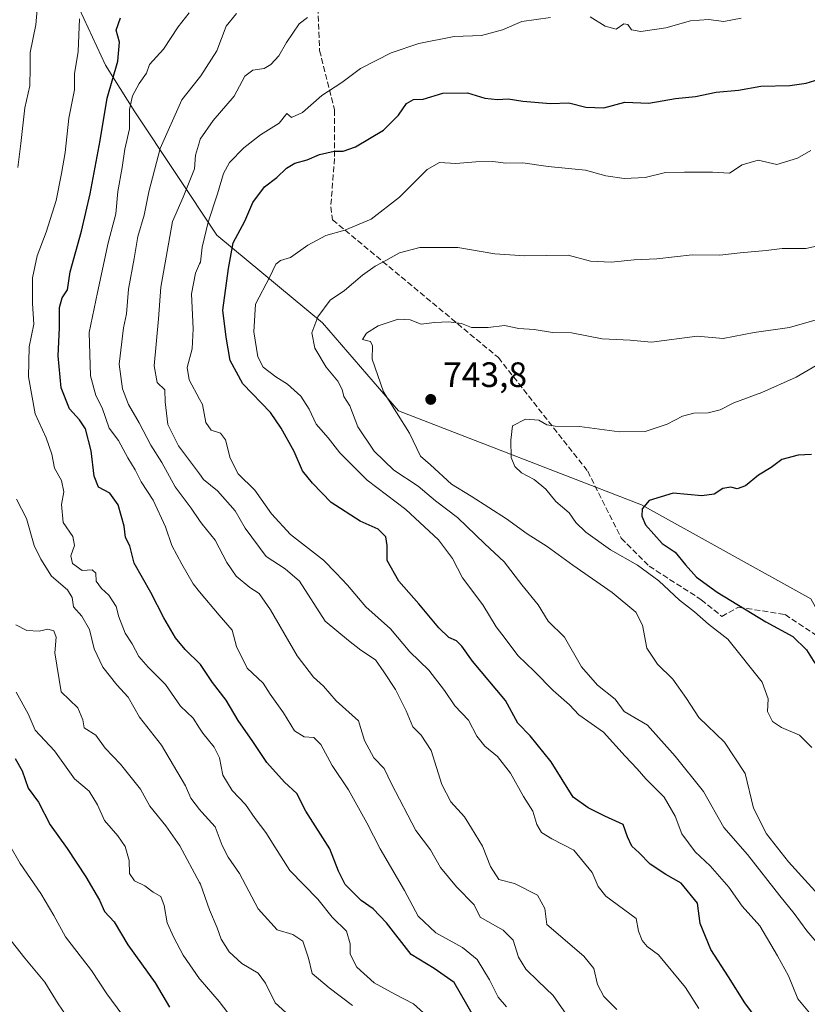
# Model space of a CAD drawing. Units: metres. Extents: x 611156 to 614642, y 4710815 to 4713183.
# Drawn here: x 613967 to 614191, y 4711370 to 4711650 of the extents above; entities that cross this region are included whole.
import ezdxf

# ---------------------------------------------------------------- set-up
doc = ezdxf.new("R2010")
doc.units = ezdxf.units.M
doc.header["$MEASUREMENT"] = 0
doc.linetypes.add('DGN Style 3', pattern=[2.307223, 1.648017, -0.659207])
for name, color, linetype, lineweight in [('Arbolado forestal CxS', 92, 'Continuous', 0), ('Cultivos leñosos CxS', 92, 'Continuous', 0), ('Curva de nivel maestra', 30, 'Continuous', 30), ('Curva de nivel normal', 30, 'Continuous', 0), ('Matorral CxS', 135, 'Continuous', 0), ('Punto de cota en terreno', 7, 'Continuous', 0), ('Rótulo de punto de cota en terreno', 7, 'Continuous', 0), ('Senda', 7, 'DGN Style 3', 0)]:
    doc.layers.add(name, color=color, linetype=linetype, lineweight=lineweight)
doc.styles.add('Style-Arial', font='txt')

# ---------------------------------------------------------------- blocks, each defined once
blk = doc.blocks.new('5PATER')
at = {"layer": 'Cultivos leñosos CxS', "linetype": 'Continuous', "lineweight": 0}
h = blk.add_hatch(color=51, dxfattribs=at)
edge = h.paths.add_edge_path()
edge.add_ellipse((0, 0), major_axis=(-0.11, -0.111), ratio=0.999422, start_angle=0, end_angle=360)

msp = doc.modelspace()

# ---------------------------------------------------------------- linework, layer by layer
at = {"layer": 'Arbolado forestal CxS', "color": 92, "linetype": 'Continuous', "lineweight": 0}
for points in [[(614311.4481, 4711340.2373, 772.4049), (614225.2855, 4711425.2251, 756.1004), (614191.8505, 4711484.8955, 754.1229), (614143.7453, 4711511.6099, 749.4626), (614074.6709, 4711538.3353, 740.1815), (614053.0183, 4711563.3195, 734.7541), (614023.0389, 4711588.3047, 720.7111), (613999.7205, 4711623.2821, 704.1381), (613991.3927, 4711636.6071, 697.4521), (613980.2541, 4711660.5173, 690.5378)], [(613980.2541, 4711660.5173, 690.5378), (613991.3927, 4711636.6071, 697.4521), (613999.7205, 4711623.2821, 704.1381), (614023.0389, 4711588.3047, 720.7111), (614053.0183, 4711563.3195, 734.7541), (614074.6709, 4711538.3353, 740.1815), (614143.7453, 4711511.6099, 749.4626), (614191.8505, 4711484.8955, 754.1229), (614225.2855, 4711425.2251, 756.1004), (614311.4481, 4711340.2373, 772.4049), (614345.0437, 4711324.6689, 776.8656), (614395.8461, 4711301.7247, 782.3163), (614432.7187, 4711282.0585, 788.1925), (614463.0365, 4711266.4901, 790.2951), (614497.8191, 4711253.2753, 791.7047)]]:
    msp.add_polyline3d(points, dxfattribs=at)
at = {"layer": 'Curva de nivel maestra', "color": 30, "linetype": 'Continuous', "lineweight": 30, "flags": 128}
for points, elevation in [([(614098, 4711362.6801), (614090.45, 4711375.9201), (614084.82, 4711379.8401), (614078.24, 4711383.8301), (614071.22, 4711392.8201), (614067.41, 4711396.8101), (614064.01, 4711399.1801), (614059.46, 4711403.7701), (614057.58, 4711407.5301), (614055.16, 4711413.8801), (614048.32, 4711424.6001), (614045.71, 4711429.6201), (614042.26, 4711432.8501), (614037.26, 4711438.4101), (614033.29, 4711444.4201), (614029.03, 4711450.3101), (614025.65, 4711456.1701), (614021.74, 4711461.1401), (614018.37, 4711466.2901), (614013.98, 4711470.5601), (614011.24, 4711473.8201), (614007.94, 4711479.4801), (614004.28, 4711486.7201), (613999.52, 4711495.0901), (613998.31, 4711500.0001), (613997.08, 4711502.3501), (613996.72, 4711505.6101), (613995.01, 4711511.6101), (613992.56, 4711514.9201), (613989.42, 4711516.6901), (613988.12, 4711519.8201), (613987.25, 4711527.0301), (613985.64, 4711533.2201), (613983.94, 4711535.8401), (613981.1, 4711538.9501), (613978.79, 4711544.8901), (613977.94, 4711554.0101), (613978.32, 4711561.9201), (613978.26, 4711567.7201), (613979.09, 4711570.4201), (613980.59, 4711572.7101), (613981.32, 4711577.8701), (613984.54, 4711589.4501), (613987.04, 4711600.0501), (613989.86, 4711615.1601), (613991.83, 4711627.1701), (613994.86, 4711637.7701), (613995.38, 4711643.1001), (613994.44, 4711646.5801), (613995.59, 4711650.0301)], 700), ([(614181.46, 4711358.8801), (614173.09, 4711370.1301), (614168.45, 4711377.5401), (614163.4, 4711385.2801), (614160.37, 4711392.6101), (614159.67, 4711398.4501), (614155.03, 4711404.1101), (614150.62, 4711406.5401), (614146.17, 4711409.5301), (614143.04, 4711412.7401), (614140.96, 4711414.6601), (614139.7, 4711417.2801), (614138.47, 4711420.8001), (614133.25, 4711423.1701), (614128.56, 4711425.5601), (614124.3, 4711428.5501), (614118.04, 4711438.6201), (614112.05, 4711445.9601), (614108.59, 4711449.6001), (614105.04, 4711456.0401), (614095.64, 4711467.2501), (614092.67, 4711471.5101), (614091.16, 4711472.9601), (614088.96, 4711473.9501), (614086.11, 4711476.7001), (614080.41, 4711483.5201), (614074.72, 4711489.9601), (614071.4, 4711495.8401), (614071.47, 4711500.0701), (614071.08, 4711502.5201), (614068.86, 4711504.6901), (614063.74, 4711506.9801), (614055.52, 4711512.2801), (614050.18, 4711517.8001), (614047.35, 4711521.3301), (614044.99, 4711526.8401), (614041.34, 4711533.4501), (614038.29, 4711537.8401), (614030.36, 4711546.0001), (614026.84, 4711552.6701), (614025.65, 4711559.2801), (614024.75, 4711567.0001), (614026.33, 4711578.8301), (614027.64, 4711586.1101), (614031, 4711592.2201), (614033.26, 4711597.5201), (614036.54, 4711601.9701), (614040.1, 4711604.6601), (614042.78, 4711607.3501), (614045.2, 4711608.7201), (614048.69, 4711609.6601), (614052.15, 4711611.2301), (614056.34, 4711612.1801), (614058.89, 4711612.1401), (614062.42, 4711613.3801), (614070.35, 4711618.1201), (614074.68, 4711622.4201), (614076.88, 4711625.7401), (614078.9, 4711626.7901), (614081.65, 4711626.9601), (614087.23, 4711628.5901), (614094.27, 4711628.7601), (614099.15, 4711627.2301), (614102.75, 4711626.8301), (614105.77, 4711627.0301), (614110.01, 4711626.3201), (614117.87, 4711625.7301), (614123.04, 4711625.8901), (614127.9, 4711624.6701), (614133.04, 4711624.4701), (614138.97, 4711626.0601), (614145.8, 4711625.7801), (614153.39, 4711627.1201), (614159.06, 4711627.7301), (614164.98, 4711628.9601), (614171.3, 4711629.4501), (614177.64, 4711630.6201), (614185.87, 4711630.8301), (614190.54, 4711631.4301), (614194.2, 4711632.5801)], 725), ([(614192.04, 4711525.9501), (614188.21, 4711525.7901), (614183.64, 4711524.4801), (614180.6, 4711522.2301), (614176.97, 4711520.0501), (614173.23, 4711517.0301), (614170.94, 4711516.2301), (614169.14, 4711516.6901), (614166.84, 4711516.3201), (614164.35, 4711514.7001), (614160.87, 4711514.2201), (614152.68, 4711514.9801), (614145.91, 4711512.9001), (614143.9, 4711510.5001), (614143.76, 4711508.3801), (614144.82, 4711505.9501), (614149.57, 4711500.6901), (614153.28, 4711498.1501), (614156.18, 4711494.5401), (614159.39, 4711491.1101), (614165.24, 4711486.8201), (614179.09, 4711478.3401), (614186.68, 4711474.2401), (614190.63, 4711470.4601), (614192.98, 4711466.6001)], 750), ([(613965.74, 4711439.5001), (613967.69, 4711436.0201), (613969.37, 4711431.1301), (613972.29, 4711427.1401), (613975.64, 4711420.7001), (613980.49, 4711413.9801), (613985.82, 4711405.8801), (613989.7, 4711399.2601), (613991.11, 4711396.1001), (613993.86, 4711393.1001), (613997.72, 4711386.6301), (614005.5, 4711375.7501), (614009.55, 4711368.8301)], 675)]:
    msp.add_lwpolyline(points, dxfattribs=dict(at, elevation=elevation))
at = {"layer": 'Curva de nivel normal', "color": 30, "linetype": 'Continuous', "lineweight": 0, "flags": 128}
for points, elevation in [([(613966.44, 4711607.5401), (613967.3, 4711614.3501), (613968.4, 4711624.4401), (613969.83, 4711630.6801), (613969.99, 4711635.8801), (613969.99, 4711640.1701), (613971.6, 4711648.0601), (613972.11, 4711654.6301)], 690), ([(614105.3, 4711369.0001), (614102.96, 4711371.6801), (614100.48, 4711376.6701), (614097.02, 4711382.3801), (614092.82, 4711385.8401), (614085.3, 4711390.0401), (614080.25, 4711394.7201), (614076.36, 4711401.9901), (614069.42, 4711413.8901), (614065.68, 4711421.2601), (614060.42, 4711430.6601), (614055.82, 4711437.5101), (614052.55, 4711443.4801), (614050.58, 4711445.5201), (614047.87, 4711445.6801), (614045.04, 4711447.4001), (614041.92, 4711452.4801), (614038.2, 4711457.8201), (614036.15, 4711460.9601), (614031.66, 4711465.2401), (614028.62, 4711471.3801), (614027.36, 4711476.0501), (614023.68, 4711480.3001), (614018.1, 4711486.954), (614016.25, 4711489.1601), (614013.06, 4711494.7801), (614010.25, 4711500.1201), (614008.39, 4711505.3501), (614004.9, 4711512.9201), (614001.5, 4711518.1801), (613999.82, 4711521.5601), (613997.71, 4711525.0001), (613995.03, 4711529.9001), (613992.4, 4711533.4001), (613990.43, 4711539.1601), (613988.65, 4711542.7101), (613987.14, 4711548.3101), (613986.7, 4711560.5901), (613989.07, 4711571.9801), (613992.16, 4711586.1001), (613994.3, 4711594.3601), (613994.87, 4711600.7101), (613996.13, 4711607.4801), (613996.91, 4711612.7101), (613998.15, 4711618.4501), (613998.23, 4711624.0201), (613999.06, 4711627.8901), (614000.98, 4711631.3401), (614002.99, 4711634.2901), (614003.84, 4711636.8201), (614007.88, 4711641.1301), (614012, 4711647.4601), (614015.15, 4711651.4801)], 705), ([(614124.67, 4711363.4601), (614118.6, 4711372.2301), (614114.34, 4711376.2501), (614110.8, 4711379.7201), (614108.79, 4711383.0801), (614107.19, 4711387.9501), (614104.38, 4711390.7301), (614097.9, 4711394.4501), (614096.14, 4711397.9501), (614091.09, 4711403.0901), (614086.58, 4711408.5201), (614083.73, 4711413.6301), (614079.58, 4711419.1001), (614072.63, 4711432.3501), (614070.56, 4711436.7301), (614067.63, 4711439.7001), (614065.01, 4711444.6801), (614063.3, 4711450.2601), (614056.9, 4711455.9701), (614053.36, 4711460.1401), (614050.45, 4711462.6901), (614045.87, 4711468.7501), (614038.27, 4711481.8201), (614035.02, 4711486.4601), (614032.43, 4711488.1201), (614028.49, 4711491.3901), (614025.86, 4711495.2801), (614022.57, 4711501.6101), (614018.81, 4711506.1701), (614018.1, 4711507.2122), (614015.71, 4711510.7201), (614011.2, 4711516.7801), (614007.35, 4711523.7001), (614004.27, 4711528.6101), (614000.9, 4711534.9601), (613997.88, 4711540.1501), (613996.17, 4711544.6401), (613995.21, 4711551.6001), (613996.47, 4711561.9101), (613997.38, 4711565.9601), (613997.87, 4711572.9101), (613999.54, 4711581.6601), (614000.54, 4711587.9401), (614002.37, 4711593.9501), (614003.67, 4711600.5701), (614006.91, 4711612.8801), (614013.08, 4711626.7601), (614018.1, 4711633.0744), (614018.51, 4711633.5901), (614022.98, 4711640.6501), (614025.64, 4711647.6601), (614028.63, 4711651.2901)], 710), ([(613984, 4711649.7201), (613983.56, 4711640.4801), (613982.6, 4711634.1201), (613982.6, 4711629.6001), (613980.91, 4711621.5701), (613979.91, 4711611.7301), (613978.83, 4711605.7801), (613977.32, 4711598.1201), (613974.5, 4711589.1201), (613971.91, 4711582.4501), (613970.65, 4711576.1201), (613970.63, 4711568.9001), (613971.02, 4711563.0001), (613969.65, 4711556.5701), (613969.45, 4711548.0001), (613971.37, 4711537.4901), (613974.51, 4711530.6901), (613976.1, 4711526.0101), (613976.87, 4711522.0601), (613978.86, 4711518.5301), (613979.52, 4711515.3701), (613978.86, 4711511.7701), (613979.34, 4711506.5801), (613982.04, 4711502.6201), (613982.54, 4711500.1201), (613981.54, 4711497.1201), (613982.02, 4711494.9301), (613984.77, 4711493.0201), (613987.57, 4711493.1601), (613988.61, 4711492.2101), (613988.72, 4711489.9701), (613990.19, 4711487.8701), (613992.34, 4711485.9901), (613994.4, 4711482.7801), (613995.19, 4711479.7801), (613996.97, 4711475.1301), (613998.95, 4711472.1401), (614000.82, 4711468.5801), (614003.53, 4711465.5201), (614008.46, 4711460.6001), (614012.7, 4711454.4501), (614016.28, 4711451.0501), (614018.1, 4711448.1968), (614019.01, 4711446.7701), (614022.26, 4711442.7301), (614023.78, 4711439.7701), (614024.76, 4711434.7801), (614027.37, 4711430.4501), (614031.12, 4711426.4501), (614033.91, 4711422.4501), (614036.96, 4711418.5401), (614039.54, 4711414.4101), (614043.76, 4711407.6801), (614051.72, 4711399.5601), (614055.83, 4711394.4901), (614059.85, 4711390.4901), (614060.94, 4711386.8901), (614060.89, 4711383.9201), (614062.82, 4711380.2201), (614067.77, 4711375.8101), (614073.64, 4711372.5501), (614078.89, 4711369.8601), (614081.73, 4711367.3101)], 695), ([(614136.72, 4711368.2301), (614133.04, 4711371.9401), (614131.23, 4711375.2701), (614130.12, 4711379.8601), (614127.36, 4711383.4001), (614116.76, 4711392.3401), (614116.21, 4711396.9401), (614114.12, 4711400.6701), (614107.6, 4711403.9801), (614103.14, 4711405.1301), (614100.77, 4711408.8101), (614098.51, 4711414.5901), (614095.42, 4711419.7801), (614093.42, 4711422.9801), (614089.48, 4711427.2601), (614086.93, 4711432.1501), (614083.96, 4711441.7901), (614081.09, 4711446.2201), (614078.7, 4711448.5901), (614076.84, 4711453.0801), (614073.76, 4711459.1401), (614070.52, 4711464.1501), (614068.15, 4711467.6001), (614063.95, 4711470.3201), (614060.42, 4711473.1201), (614053.82, 4711478.6201), (614046.55, 4711489.9801), (614042.45, 4711493.4801), (614037.07, 4711496.9601), (614031.11, 4711504.9901), (614028.24, 4711509.9501), (614023.21, 4711515.6601), (614019.27, 4711518.8701), (614018.1, 4711520.4225), (614012.08, 4711528.4101), (614009.07, 4711534.5001), (614008.35, 4711540.9301), (614008.25, 4711544.3401), (614006.1, 4711546.4501), (614005.2, 4711551.1201), (614006.48, 4711564.4601), (614007.12, 4711573.5201), (614010.37, 4711592.1801), (614013.46, 4711599.1201), (614016.66, 4711607.1201), (614016.98, 4711610.9801), (614018.1, 4711614.8285), (614018.31, 4711615.5501), (614021.94, 4711620.8801), (614027.96, 4711627.7401), (614031.01, 4711633.4901), (614033.24, 4711635.1801), (614036.42, 4711635.6401), (614038.4, 4711636.7501), (614040.65, 4711639.2601), (614042.79, 4711643.0501), (614046.4, 4711648.3401), (614048.75, 4711650.1301)], 715), ([(614159.99, 4711368.4501), (614156.26, 4711374.4601), (614148.54, 4711383.7001), (614145.34, 4711386.1501), (614143.88, 4711387.7901), (614142.89, 4711390.4601), (614142.21, 4711394.0601), (614133.61, 4711400.4101), (614131.44, 4711403.1401), (614129.66, 4711407.1701), (614124.48, 4711413.4601), (614118.22, 4711416.7601), (614115.28, 4711418.5301), (614113.99, 4711420.8201), (614112.79, 4711424.5301), (614110.18, 4711428.7601), (614106.45, 4711435.3701), (614102.76, 4711440.1401), (614099.2, 4711443.0301), (614096.91, 4711445.8601), (614094.58, 4711450.4101), (614090.69, 4711454.4901), (614087.68, 4711458.8701), (614083.23, 4711464.6101), (614077.89, 4711469.8401), (614072.34, 4711476.4001), (614065.32, 4711482.6501), (614060.16, 4711488.7601), (614056.96, 4711492.2101), (614053.32, 4711495.9001), (614043.93, 4711503.1901), (614038.59, 4711509.0401), (614033.86, 4711515.7801), (614029.1, 4711520.4501), (614026.82, 4711524.8801), (614025.49, 4711530.1001), (614024.04, 4711531.9601), (614021.43, 4711532.8901), (614019.9, 4711535.0001), (614018.92, 4711540.1601), (614018.1, 4711541.7056), (614015.19, 4711547.1901), (614014.59, 4711550.7001), (614016.02, 4711555.9601), (614016.33, 4711561.6701), (614015.83, 4711571.6401), (614016.92, 4711577.4501), (614018.1, 4711580.1114), (614018.33, 4711580.6301), (614018.86, 4711584.8201), (614020.52, 4711592.0001), (614023.18, 4711600.0201), (614024.86, 4711605.8201), (614026.62, 4711608.9501), (614030.72, 4711613.1101), (614035.38, 4711616.7501), (614040.77, 4711620.1501), (614042.88, 4711622.8301), (614044.27, 4711621.6901), (614047.35, 4711623.1501), (614052.87, 4711627.9401), (614058.54, 4711631.7001), (614063.87, 4711635.6701), (614072.54, 4711640.0801), (614080.4, 4711642.7401), (614090.48, 4711644.7701), (614098.23, 4711645.0601), (614104.22, 4711646.6701), (614109.69, 4711649.0401), (614117.81, 4711650.1601)], 720), ([(614129.1, 4711650.2801), (614133.38, 4711647.6301), (614136.5, 4711646.8201), (614138.67, 4711648.3601), (614139.86, 4711648.1601), (614140.85, 4711646.5901), (614143.52, 4711646.1801), (614150.65, 4711647.2101), (614157.63, 4711649.1801), (614162.75, 4711649.5801), (614167.16, 4711648.9601), (614172.04, 4711649.9501)], 720), ([(614193.37, 4711364.9501), (614188.14, 4711371.2501), (614185.5, 4711377.7701), (614182.37, 4711383.5001), (614177.39, 4711391.9701), (614172.3, 4711397.5501), (614168.5, 4711402.9701), (614163.26, 4711409.0801), (614158.92, 4711413.0601), (614155.18, 4711418.0901), (614153.26, 4711423.1801), (614150.11, 4711428.5101), (614144.93, 4711433.7701), (614142.52, 4711436.5801), (614139.1, 4711440.1801), (614132.87, 4711447.0701), (614125.88, 4711451.9101), (614123.26, 4711454.7801), (614118.6, 4711458.8301), (614113.26, 4711464.2901), (614108.56, 4711468.8001), (614104.98, 4711473.6401), (614102.38, 4711476.9601), (614098.62, 4711483.2001), (614092.87, 4711490.8801), (614090.03, 4711496.3501), (614086.02, 4711501.7001), (614076.74, 4711510.2701), (614065.78, 4711518.6401), (614057.94, 4711526.4501), (614054.61, 4711530.6801), (614051.27, 4711534.5201), (614049.26, 4711538.7801), (614046.87, 4711542.5301), (614043.14, 4711545.9701), (614039.8, 4711548.0401), (614036.2, 4711550.8001), (614034.66, 4711553.6601), (614033.55, 4711560.8001), (614034.01, 4711568.7001), (614038.03, 4711576.4401), (614039.78, 4711580.0801), (614041.12, 4711581.1001), (614043.98, 4711581.9101), (614048.85, 4711585.4001), (614054.02, 4711588.1401), (614059.41, 4711589.6801), (614066.84, 4711592.8701), (614074.97, 4711599.1001), (614082.79, 4711606.9201), (614086.26, 4711608.9701), (614090.94, 4711608.6501), (614096.67, 4711609.1101), (614101.46, 4711609.1801), (614105.16, 4711608.7801), (614109.95, 4711608.8701), (614117.2, 4711607.7801), (614127.8, 4711606.7101), (614133.57, 4711605.1501), (614138.76, 4711604.3401), (614144.71, 4711604.6201), (614150.56, 4711606.0801), (614155.9, 4711606.2101), (614163.91, 4711606.2001), (614168.74, 4711605.8901), (614172.31, 4711608.2201), (614176.89, 4711609.6101), (614182.16, 4711608.3601), (614188.03, 4711610.1801), (614191.87, 4711612.3401)], 730), ([(614197.38, 4711585.9801), (614190.46, 4711584.5301), (614183.68, 4711584.4501), (614179.1, 4711583.8801), (614171.71, 4711583.2301), (614166.02, 4711582.5501), (614158.16, 4711582.7001), (614148.06, 4711581.5101), (614141.63, 4711581.3101), (614135.06, 4711580.6301), (614129.2, 4711580.8601), (614122.87, 4711582.5501), (614110.54, 4711582.4301), (614102.02, 4711582.9401), (614091.54, 4711584.8001), (614080.72, 4711584.8001), (614074.96, 4711583.2701), (614071.08, 4711581.0401), (614068.02, 4711579.5001), (614064.41, 4711576.9101), (614059.28, 4711572.5401), (614055.25, 4711569.7601), (614051.72, 4711565.0901), (614050.06, 4711560.5301), (614050.91, 4711556.1201), (614054.05, 4711550.7801), (614057.38, 4711546.7801), (614058.67, 4711544.4201), (614059.14, 4711542.3801), (614060.84, 4711539.7601), (614063.05, 4711533.8101), (614067.74, 4711526.8601), (614073.36, 4711521.4901), (614080.2, 4711516.9201), (614085.2, 4711512.7401), (614091.38, 4711508.0301), (614099.22, 4711500.5601), (614104.71, 4711495.4801), (614109.74, 4711488.8701), (614114.3, 4711483.2201), (614117.18, 4711478.5501), (614121.82, 4711474.0601), (614126.65, 4711465.5501), (614131.24, 4711460.4301), (614136.25, 4711456.4401), (614138.79, 4711452.8601), (614145.43, 4711449.0101), (614153.32, 4711440.1801), (614161.32, 4711430.1401), (614167.07, 4711419.9201), (614173.82, 4711412.2801), (614183.02, 4711400.5201), (614187.13, 4711395.5301), (614190.72, 4711390.5901), (614194.68, 4711385.9301)], 735), ([(614197.6, 4711396.8201), (614185.52, 4711410.1601), (614179.25, 4711418.1601), (614175.53, 4711425.4401), (614173.14, 4711435.2501), (614167.3, 4711444.1701), (614160.01, 4711451.2101), (614156.51, 4711456.5501), (614152.6, 4711462.0901), (614148.22, 4711466.3901), (614145.25, 4711470.8601), (614144.02, 4711477.4101), (614142.13, 4711481.1801), (614135.39, 4711486.7501), (614124.16, 4711494.4601), (614116.87, 4711499.7601), (614111.2, 4711503.3601), (614105.34, 4711507.6801), (614095.33, 4711514.0701), (614089.67, 4711517.5501), (614083.78, 4711522.9701), (614080.93, 4711525.4701), (614077.81, 4711532.0201), (614070.35, 4711543.7901), (614067.14, 4711553.0101), (614067.28, 4711556.8501), (614066.65, 4711558.0801), (614064.41, 4711558.6701), (614065.57, 4711560.4501), (614068.82, 4711562.5301), (614074.55, 4711564.4301), (614077.98, 4711564.2001), (614081.08, 4711563.0201), (614084.88, 4711563.4401), (614088.87, 4711563.6301), (614092.54, 4711563.2101), (614095.43, 4711562.0501), (614100.12, 4711562.0201), (614104.77, 4711562.5901), (614108.87, 4711561.7701), (614113.17, 4711561.4501), (614118.42, 4711560.6501), (614123.82, 4711560.4901), (614132.51, 4711558.8601), (614140.5, 4711558.4201), (614146.52, 4711557.8301), (614159.54, 4711559.5701), (614166.96, 4711558.8801), (614175.76, 4711560.6001), (614185.74, 4711562.0401), (614202, 4711566.6501)], 740), ([(614194.45, 4711551.8901), (614187.67, 4711547.9601), (614177.95, 4711543.5301), (614169.94, 4711540.6501), (614166.06, 4711538.6601), (614162.63, 4711537.7601), (614158.54, 4711537.6501), (614155.36, 4711536.8501), (614150.98, 4711534.5201), (614144.75, 4711532.5001), (614137.48, 4711532.4301), (614126.1, 4711533.9401), (614119.14, 4711534.0001), (614116.77, 4711534.3901), (614114.54, 4711535.6601), (614110.75, 4711536.0101), (614107.03, 4711534.1001), (614106.6, 4711530.0401), (614106.71, 4711525.1001), (614107.67, 4711522.5001), (614109.63, 4711520.7601), (614113.23, 4711518.8101), (614116.48, 4711516.0601), (614119.38, 4711512.6201), (614123.16, 4711509.4101), (614125.04, 4711506.6201), (614127.9, 4711503.8301), (614134.89, 4711498.8801), (614142.53, 4711494.5201), (614148.65, 4711490.0301), (614154.48, 4711484.5501), (614158.75, 4711481.2601), (614162.74, 4711477.6901), (614168.26, 4711473.4701), (614178.04, 4711461.2601), (614179.67, 4711456.5301), (614179.56, 4711452.8601), (614180.9, 4711450.0801), (614183.5, 4711448.3101), (614188.62, 4711446.2001), (614192.16, 4711442.6801)], 745), ([(614061.58, 4711369.3601), (614054.91, 4711374.3801), (614050.14, 4711378.4801), (614049.1, 4711382.7801), (614047.47, 4711387.6701), (614044.57, 4711389.5601), (614040.17, 4711390.8201), (614034.79, 4711396.7801), (614029.44, 4711406.8301), (614026.26, 4711411.5001), (614024.56, 4711414.8101), (614022.54, 4711420.1201), (614018.73, 4711424.2601), (614018.1, 4711425.0733), (614015.6, 4711428.3001), (614014.1, 4711431.7301), (614007.31, 4711443.3301), (614001.04, 4711451.2901), (613997.82, 4711456.9601), (613994.6, 4711460.4601), (613990.57, 4711465.5401), (613988.18, 4711470.7001), (613986.85, 4711476.2501), (613984.61, 4711480.0401), (613982.32, 4711482.6201), (613981.92, 4711485.3401), (613980.61, 4711487.5201), (613976.04, 4711491.3701), (613973, 4711496.2401), (613971.06, 4711500.0501), (613968.88, 4711507.8001), (613966.03, 4711513.2801)], 690), ([(614045.73, 4711364.5601), (614039.57, 4711370.1501), (614036.88, 4711375.6901), (614034.74, 4711378.5801), (614030.1, 4711381.3301), (614026.52, 4711384.5901), (614024.29, 4711388.2101), (614023.08, 4711391.4001), (614020.93, 4711396.5501), (614018.36, 4711403.8701), (614018.1, 4711404.3483), (614012.45, 4711414.7401), (614008.47, 4711420.4501), (614003.94, 4711426.0301), (614001.28, 4711430.8101), (613995.65, 4711437.9001), (613991.28, 4711442.5201), (613988.59, 4711446.1701), (613985.32, 4711448.2701), (613984.9, 4711450.5601), (613983.46, 4711453.9401), (613978.77, 4711458.4501), (613977, 4711469.6201), (613977.35, 4711474.0501), (613976.69, 4711475.8601), (613974.97, 4711476.3301), (613972.56, 4711475.7601), (613969.01, 4711475.9301), (613965.91, 4711477.5401)], 685), ([(614028.34, 4711364.4601), (614023.71, 4711370.4501), (614018.27, 4711376.7301), (614018.1, 4711376.9723), (614013.42, 4711383.6401), (614010.82, 4711388.7201), (614008.86, 4711392.8601), (614008.05, 4711397.7801), (614007.05, 4711400.2801), (614004.95, 4711401.5901), (614002.59, 4711403.3401), (613999.57, 4711404.8201), (613998.19, 4711406.8301), (613998.1, 4711410.5201), (613996.92, 4711414.5201), (613994.92, 4711417.5801), (613991.04, 4711421.8901), (613989.08, 4711426.4001), (613986.74, 4711430.2601), (613982.54, 4711433.7801), (613976.86, 4711441.7701), (613971.38, 4711447.6201), (613969.42, 4711452.2101), (613965.98, 4711458.3801)], 680), ([(613961.15, 4711419.9101), (613967.16, 4711409.7401), (613972.97, 4711401.2201), (613976.68, 4711394.9301), (613979.96, 4711388.8801), (613987.36, 4711379.2701), (613991.77, 4711372.6801), (613996.01, 4711366.9201)], 670), ([(613981, 4711365.2401), (613977.88, 4711369.8001), (613974.12, 4711375.9701), (613968.48, 4711382.7701), (613962.11, 4711390.8301)], 665)]:
    msp.add_lwpolyline(points, dxfattribs=dict(at, elevation=elevation))
at = {"layer": 'Matorral CxS', "color": 135, "linetype": 'Continuous', "lineweight": 0}
for points in [[(613980.2541, 4711660.5173, 690.5378), (613991.3927, 4711636.6071, 697.4521), (613999.7205, 4711623.2821, 704.1381), (614023.0389, 4711588.3047, 720.7111), (614053.0183, 4711563.3195, 734.7541), (614074.6709, 4711538.3353, 740.1815), (614143.7453, 4711511.6099, 749.4626), (614191.8505, 4711484.8955, 754.1229), (614225.2855, 4711425.2251, 756.1004), (614311.4481, 4711340.2373, 772.4049)], [(613980.2541, 4711660.5173, 690.5378), (613991.3927, 4711636.6071, 697.4521), (613999.7205, 4711623.2821, 704.1381), (614023.0389, 4711588.3047, 720.7111), (614053.0183, 4711563.3195, 734.7541), (614074.6709, 4711538.3353, 740.1815), (614143.7453, 4711511.6099, 749.4626), (614191.8505, 4711484.8955, 754.1229), (614225.2855, 4711425.2251, 756.1004), (614311.4481, 4711340.2373, 772.4049), (614345.0437, 4711324.6689, 776.8656), (614395.8461, 4711301.7247, 782.3163), (614432.7187, 4711282.0585, 788.1925), (614463.0365, 4711266.4901, 790.2951), (614497.8191, 4711253.2753, 791.7047)]]:
    msp.add_polyline3d(points, dxfattribs=at)
at = {"layer": 'Senda', "color": 7, "linetype": 'DGN Style 3', "lineweight": 0}
msp.add_polyline3d([(614051.6991, 4711652.9553, 715.4451), (614052.2281, 4711640.7845, 718.7029), (614056.4615, 4711623.8511, 722.6217), (614056.4615, 4711610.0927, 728.8564), (614055.4031, 4711596.3343, 731.8366), (614055.9323, 4711592.6303, 732.0832), (614103.0283, 4711553.4717, 744.8271), (614128.4283, 4711521.1925, 749.4111), (614137.9533, 4711502.1425, 748.2663), (614145.8909, 4711494.2051, 747.0147), (614160.7075, 4711484.6799, 748.2468), (614166.5283, 4711479.9175, 748.224), (614171.2909, 4711482.5633, 750.9517), (614184.5201, 4711480.4467, 752.8133), (614203.5701, 4711467.7467, 753.9192), (614210.9785, 4711460.8675, 755.2491), (614230.0285, 4711452.9299, 759.9771)], dxfattribs=at)

# ---------------------------------------------------------------- block references
at = {"layer": 'Punto de cota en terreno', "color": 7, "linetype": 'Continuous', "lineweight": 0, "xscale": 10, "yscale": 10, "zscale": 10}
msp.add_blockref('5PATER', (614083.81, 4711541.6, 743.8), dxfattribs=at)

# ---------------------------------------------------------------- texts
at = {"layer": 'Rótulo de punto de cota en terreno', "color": 7, "linetype": 'Continuous', "lineweight": 0, "style": 'Style-Arial'}
msp.add_text('743,8', height=7, dxfattribs=at).set_placement((614087.3378, 4711545.1278))

doc.saveas('drawing.dxf')
